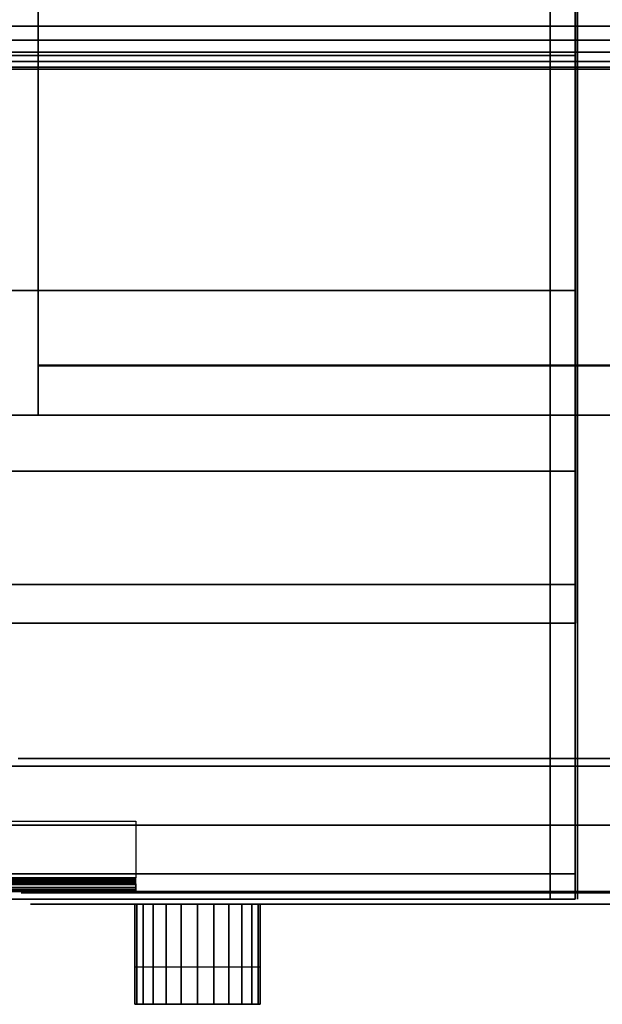
# Model space of a CAD drawing. Extents: x -896 to 896, y -605 to 563.
# Drawn here: x 54 to 286, y -605 to -212 of the extents above; entities that cross this region are included whole.
import ezdxf

# ---------------------------------------------------------------- set-up
doc = ezdxf.new("R2010")
doc.units = 0
doc.header["$LTSCALE"] = 50
doc.layers.add('SYSTEMAIR1', color=7, linetype='CONTINUOUS')
doc.layers.add('SYSTEMAIR3', color=7, linetype='CONTINUOUS')

# ---------------------------------------------------------------- blocks, each defined once
blk = doc.blocks.new('SYSTEMAIR_1_20120618120112_1', base_point=(-447.5, 0, -937))
at = {"layer": 'SYSTEMAIR1', "linetype": 'CONTINUOUS'}
for points in [[(-386.5, -350, 858), (-86.5, -350, 858), (-86.5, 350, 858), (-386.5, 350, 858)], [(-86.5, -350.5, 813.9), (-386.5, -350.5, 813.9), (-386.5, 349.5, 813.9), (-86.5, 349.5, 813.9)], [(-86.5, -350.5, 816.1), (-386.5, -350.5, 816.1), (-386.5, 349.5, 816.1), (-86.5, 349.5, 816.1)]]:
    blk.add_polyline3d(points, close=True, dxfattribs=at)
blk.add_polyline3d([(394.5, -565.1, 762), (-389.5, -565.1, 762), (-389.5, -565.1, -762), (394.5, -565.1, -762)], dxfattribs=at)
for points in [[(-172.441864, 563, 194.125), (-172.441864, 563, -761.875), (-172.441864, -563, -761.875), (-172.441864, -563, 194.125)], [(-171.441864, 563, -233.875), (-171.441864, 563, -333.875), (-171.441864, -563, -333.875), (-171.441864, -563, -233.875)], [(-386.5, -350, 858), (-386.5, -350, 815), (-386.5, 350, 815), (-386.5, 350, 858)], [(-421.5, -533.5, 816), (-421.5, -533.5, 814), (42.5, -533.5, 814), (42.5, -533.5, 816)], [(-348, -605, 438.199982), (-348, -605, 338.199982), (-298, -605, 338.199982), (-298, -605, 438.199982)], [(-348, -605, -476.199982), (-348, -605, -576.199982), (-298, -605, -576.199982), (-298, -605, -476.199982)]]:
    blk.add_3dface(points, dxfattribs=at)
for points, invisible_edges in [([(-182.441864, -553, 194.125), (-172.441864, -553, 194.125), (-172.441864, 553, 194.125), (-182.441864, 553, 194.125)], 10), ([(-182.441864, -553, 184.125), (-182.441864, 553, 184.125), (-172.441864, 553, 184.125), (-172.441864, -553, 184.125)], 5), ([(-182.441864, -553, 194.125), (-182.441864, 553, 194.125), (-182.441864, 553, 184.125), (-182.441864, -553, 184.125)], 10), ([(-182.441864, -553, -751.875), (-172.441864, -553, -751.875), (-172.441864, 553, -751.875), (-182.441864, 553, -751.875)], 10), ([(-182.441864, -553, -761.875), (-182.441864, 553, -761.875), (-172.441864, 553, -761.875), (-172.441864, -553, -761.875)], 5), ([(-182.441864, -553, -751.875), (-182.441864, 553, -751.875), (-182.441864, 553, -761.875), (-182.441864, -553, -761.875)], 10), ([(-172.441864, -553, 194.125), (-172.441864, -553, 184.125), (-172.441864, 553, 184.125), (-172.441864, 553, 194.125)], 5), ([(-172.441864, -553, -751.875), (-172.441864, -553, -761.875), (-172.441864, 553, -761.875), (-172.441864, 553, -751.875)], 5), ([(-447.5, -510, -235.75), (-50, -510, -235.75), (-50, 510, -235.75), (-447.5, 510, -235.75)], 10), ([(-447.5, -510, -253.75), (-447.5, 510, -253.75), (-50, 510, -253.75), (-50, -510, -253.75)], 5), ([(-386.5, -370, 858), (-386.5, 370, 858), (-406.5, 370, 858), (-406.5, -370, 858)], 5), ([(-386.5, -370, 838), (-406.5, -370, 838), (-406.5, 370, 838), (-386.5, 370, 838)], 10), ([(-386.5, -370, 838), (-386.5, 370, 838), (-386.5, 370, 858), (-386.5, -370, 858)], 10), ([(-421.5, -350.5, 816), (-386.5, -350.5, 816), (-386.5, 349.5, 816), (-421.5, 349.5, 816)], 13), ([(-421.5, -350.5, 814), (-386.5, -350.5, 814), (-386.5, 349.5, 814), (-421.5, 349.5, 814)], 13), ([(-433.8125, -232, 199.4375), (-117.8125, -232, 199.4375), (-117.8125, 232, 199.4375), (-433.8125, 232, 199.4375)], 10), ([(-433.8125, -232, 189.4375), (-433.8125, 232, 189.4375), (-117.8125, 232, 189.4375), (-117.8125, -232, 189.4375)], 5), ([(-172.341864, -117.245027, -721.439399), (-172.341864, -226.5, -676.184508), (-172.341864, 0, -283.875)], 6), ([(-172.341864, -226.5, -676.184508), (-172.341864, -320.319372, -604.194372), (-172.341864, 0, -283.875)], 6), ([(-172.341864, -320.319372, -604.194372), (-172.341864, -392.309508, -510.375), (-172.341864, 0, -283.875)], 6), ([(-172.341864, -392.309508, -510.375), (-172.341864, -437.564399, -401.120027), (-172.341864, 0, -283.875)], 6), ([(-172.341864, -437.564399, -401.120027), (-172.341864, -453, -283.875), (-172.341864, 0, -283.875)], 6), ([(-172.341864, -453, -283.875), (-172.341864, -437.564399, -166.629973), (-172.341864, 0, -283.875)], 6), ([(-172.341864, -437.564399, -166.629973), (-172.341864, -392.309508, -57.375), (-172.341864, 0, -283.875)], 6), ([(-172.341864, -392.309508, -57.375), (-172.341864, -320.319372, 36.444372), (-172.341864, 0, -283.875)], 6), ([(-172.341864, -320.319372, 36.444372), (-172.341864, -226.5, 108.434508), (-172.341864, 0, -283.875)], 6), ([(-172.341864, -226.5, 108.434508), (-172.341864, -117.245027, 153.689399), (-172.341864, 0, -283.875)], 6), ([(-433.8125, -232, 199.4375), (-433.8125, -232, 189.4375), (-117.8125, -232, 189.4375), (-117.8125, -232, 199.4375)], 10), ([(-386.5, -533.5, 816), (-386.5, -350.5, 816), (-421.5, -350.5, 816), (-421.5, -533.5, 816)], 15), ([(-386.5, -533.5, 814), (-386.5, -350.5, 814), (-421.5, -350.5, 814), (-421.5, -533.5, 814)], 15), ([(-86.5, -350, 858), (-386.5, -350, 858), (-386.5, -350, 815), (-86.5, -350, 815)], 10), ([(-86.5, -350, 858), (-386.5, -350, 858), (-386.5, -370, 858), (-86.5, -370, 858)], 10), ([(-86.5, -350, 838), (-86.5, -370, 838), (-386.5, -370, 838), (-386.5, -350, 838)], 5), ([(-86.5, -350, 858), (-86.5, -350, 838), (-386.5, -350, 838), (-386.5, -350, 858)], 15), ([(-386.5, -350, 858), (-386.5, -350, 838), (-386.5, -370, 838), (-386.5, -370, 858)], 15), ([(-86.5, -533.5, 816), (-86.5, -350.5, 816), (-386.5, -350.5, 816), (-386.5, -533.5, 816)], 13), ([(-86.5, -533.5, 814), (-86.5, -350.5, 814), (-386.5, -350.5, 814), (-386.5, -533.5, 814)], 13), ([(-386.5, -370, 838), (-386.5, -370, 858), (-406.5, -370, 858), (-406.5, -370, 838)], 10), ([(-86.5, -370, 858), (-386.5, -370, 858), (-386.5, -370, 838), (-86.5, -370, 838)], 15), ([(-447.5, -510, -235.75), (-447.5, -510, -253.75), (-50, -510, -253.75), (-50, -510, -235.75)], 10), ([(-394.5, -560, -762), (-376.5, -560, -762), (-376.5, -507, -762), (-394.5, -507, -762)], 10), ([(-394.5, -560, -815), (-394.5, -507, -815), (-376.5, -507, -815), (-376.5, -560, -815)], 5), ([(-394.5, -507, -762), (-376.5, -507, -762), (-376.5, -507, -815), (-394.5, -507, -815)], 15), ([(-394.5, -560, 815), (-376.5, -560, 815), (-376.5, -507, 815), (-394.5, -507, 815)], 10), ([(-394.5, -560, 762), (-394.5, -507, 762), (-376.5, -507, 762), (-376.5, -560, 762)], 5), ([(-394.5, -507, 815), (-376.5, -507, 815), (-376.5, -507, 762), (-394.5, -507, 762)], 15), ([(-376.5, -560, 815), (376.5, -560, 815), (376.5, -507, 815), (-376.5, -507, 815)], 10), ([(-376.5, -560, 762), (-376.5, -507, 762), (376.5, -507, 762), (376.5, -560, 762)], 5), ([(-376.5, -507, 815), (376.5, -507, 815), (376.5, -507, 762), (-376.5, -507, 762)], 15), ([(-376.5, -560, 815), (-376.5, -507, 815), (-376.5, -507, 762), (-376.5, -560, 762)], 15), ([(-376.5, -560, -762), (376.5, -560, -762), (376.5, -507, -762), (-376.5, -507, -762)], 10), ([(-376.5, -560, -815), (-376.5, -507, -815), (376.5, -507, -815), (376.5, -560, -815)], 5), ([(-376.5, -507, -762), (376.5, -507, -762), (376.5, -507, -815), (-376.5, -507, -815)], 15), ([(-376.5, -560, -762), (-376.5, -507, -762), (-376.5, -507, -815), (-376.5, -560, -815)], 15), ([(-376.5, -560, -762), (-376.5, -560, -815), (-376.5, -507, -815), (-376.5, -507, -762)], 15), ([(-376.5, -560, 815), (-376.5, -560, 762), (-376.5, -507, 762), (-376.5, -507, 815)], 15), ([(-419.5, -532, -815), (-347.5, -532, -815), (-347.5, -554.5, -815), (-442, -554.5, -815)], 4), ([(-419.5, -532, -818), (-347.5, -532, -818), (-347.5, -554.5, -818), (-442, -554.5, -818)], 4), ([(-347.5, -532, -815), (-347.5, -532, -818), (-419.5, -532, -818), (-419.5, -532, -815)], 10), ([(-347.5, -554.5, -815), (-347.5, -554.5, -818), (-347.5, -532, -818), (-347.5, -532, -815)], 15), ([(-437.441864, -563, 194.125), (-182.441864, -563, 194.125), (-182.441864, -553, 194.125), (-437.441864, -553, 194.125)], 10), ([(-437.441864, -563, 184.125), (-437.441864, -553, 184.125), (-182.441864, -553, 184.125), (-182.441864, -563, 184.125)], 5), ([(-437.441864, -553, 194.125), (-182.441864, -553, 194.125), (-182.441864, -553, 184.125), (-437.441864, -553, 184.125)], 5), ([(-437.441864, -563, -751.875), (-182.441864, -563, -751.875), (-182.441864, -553, -751.875), (-437.441864, -553, -751.875)], 10), ([(-437.441864, -563, -761.875), (-437.441864, -553, -761.875), (-182.441864, -553, -761.875), (-182.441864, -563, -761.875)], 5), ([(-437.441864, -553, -751.875), (-182.441864, -553, -751.875), (-182.441864, -553, -761.875), (-437.441864, -553, -761.875)], 5), ([(-182.441864, -563, 194.125), (-182.441864, -563, 184.125), (-182.441864, -553, 184.125), (-182.441864, -553, 194.125)], 5), ([(-182.441864, -563, -751.875), (-182.441864, -563, -761.875), (-182.441864, -553, -761.875), (-182.441864, -553, -751.875)], 5), ([(-182.441864, -553, 194.125), (-172.441864, -553, 194.125), (-172.441864, -553, -761.875), (-182.441864, -553, -761.875)], 5), ([(-182.441864, -563, 194.125), (-182.441864, -553, 194.125), (-182.441864, -553, -761.875), (-182.441864, -563, -761.875)], 10), ([(-182.441864, -563, 194.125), (-172.441864, -563, 194.125), (-172.441864, -553, 194.125), (-182.441864, -553, 194.125)], 10), ([(-182.441864, -563, -761.875), (-182.441864, -553, -761.875), (-172.441864, -553, -761.875), (-172.441864, -563, -761.875)], 5), ([(-182.441864, -553, 194.125), (-182.441864, -553, 184.125), (-172.441864, -553, 184.125), (-172.441864, -553, 194.125)], 10), ([(-182.441864, -553, -751.875), (-182.441864, -553, -761.875), (-172.441864, -553, -761.875), (-172.441864, -553, -751.875)], 10), ([(-172.441864, -563, 194.125), (-172.441864, -563, -761.875), (-172.441864, -553, -761.875), (-172.441864, -553, 194.125)], 5), ([(-347.5, -557, -820.5), (-442, -557, -820.5), (-442, -560, -820.5), (-347.5, -560, -820.5)], 10), ([(-347.5, -557, -835), (-347.5, -560, -835), (-442, -560, -835), (-442, -557, -835)], 5), ([(-347.5, -557, -820.5), (-347.5, -557, -835), (-442, -557, -835), (-442, -557, -820.5)], 10), ([(-412.5, -557, -880), (-382.5, -557, -850), (-347.5, -557, -850), (-412.5, -557, -937)], 11), ([(-347.5, -557, -850), (-347.5, -560, -850), (-412.5, -560, -937), (-412.5, -557, -937)], 10), ([(-347.5, -557, -835), (-397.5, -557, -835), (-397.5, -560, -835), (-347.5, -560, -835)], 10), ([(-347.5, -557, -850), (-347.5, -560, -850), (-397.5, -560, -850), (-397.5, -557, -850)], 5), ([(-347.5, -557, -835), (-347.5, -557, -850), (-397.5, -557, -850), (-397.5, -557, -835)], 10), ([(-397.5, -557, -865), (-397.5, -557, -850), (-382.5, -557, -850)], 7), ([(-347.5, -554.5, -818), (-347.5, -554.5, -815), (-347.5, -555.923505, -815.187408), (-347.5, -555.147048, -818.085185)], 15), ([(-347.5, -555.147048, -818.085185), (-347.5, -555.923505, -815.187408), (-347.5, -557.25, -815.73686), (-347.5, -555.75, -818.334936)], 15), ([(-347.5, -555.75, -818.334936), (-347.5, -557.25, -815.73686), (-347.5, -558.389087, -816.610913), (-347.5, -556.267767, -818.732233)], 15), ([(-347.5, -556.267767, -818.732233), (-347.5, -558.389087, -816.610913), (-347.5, -559.26314, -817.75), (-347.5, -556.665064, -819.25)], 15), ([(-347.5, -556.665064, -819.25), (-347.5, -559.26314, -817.75), (-347.5, -559.812592, -819.076495), (-347.5, -556.914815, -819.852952)], 15), ([(-347.5, -556.914815, -819.852952), (-347.5, -559.812592, -819.076495), (-347.5, -560, -820.5), (-347.5, -557, -820.5)], 15), ([(-347.5, -557, -820.5), (-347.5, -560, -820.5), (-347.5, -560, -835), (-347.5, -557, -835)], 10), ([(-347.5, -557, -835), (-347.5, -560, -835), (-347.5, -560, -850), (-347.5, -557, -850)], 10), ([(-347.5, -560, -820.5), (-442, -560, -820.5), (-442, -560, -835), (-347.5, -560, -835)], 5), ([(-412.5, -560, -880), (-382.5, -560, -850), (-347.5, -560, -850), (-412.5, -560, -937)], 11), ([(-347.5, -560, -835), (-397.5, -560, -835), (-397.5, -560, -850), (-347.5, -560, -850)], 5), ([(-397.5, -560, -865), (-397.5, -560, -850), (-382.5, -560, -850)], 7), ([(-394.5, -560, -762), (-394.5, -560, -815), (-376.5, -560, -815), (-376.5, -560, -762)], 15), ([(-394.5, -560, 815), (-394.5, -560, 762), (-376.5, -560, 762), (-376.5, -560, 815)], 15), ([(-376.5, -560, 815), (-376.5, -560, 762), (376.5, -560, 762), (376.5, -560, 815)], 15), ([(-376.5, -560, -762), (-376.5, -560, -815), (376.5, -560, -815), (376.5, -560, -762)], 15), ([(-437.441864, -563, 194.125), (-437.441864, -563, 184.125), (-182.441864, -563, 184.125), (-182.441864, -563, 194.125)], 10), ([(-437.441864, -563, -751.875), (-437.441864, -563, -761.875), (-182.441864, -563, -761.875), (-182.441864, -563, -751.875)], 10), ([(-182.441864, -563, 194.125), (-182.441864, -563, -761.875), (-172.441864, -563, -761.875), (-172.441864, -563, 194.125)], 10), ([(-348, -605, 338.199982), (-348, -590, 338.199982), (-348, -590, 438.199982), (-348, -605, 438.199982)], 5), ([(-348, -605, -576.199982), (-348, -590, -576.199982), (-348, -590, -476.199982), (-348, -605, -476.199982)], 5), ([(-298, -605, 338.199982), (-298, -590, 338.199982), (-298, -590, 438.199982), (-298, -605, 438.199982)], 5), ([(-298, -605, -576.199982), (-298, -590, -576.199982), (-298, -590, -476.199982), (-298, -605, -476.199982)], 5), ([(-323, -605, 338.199982), (-348, -605, 338.199982), (-347.148146, -605, 331.729506)], 5), ([(-323, -605, -576.199982), (-348, -605, -576.199982), (-347.148146, -605, -582.670458)], 5), ([(-323, -605, 338.199982), (-347.148146, -605, 331.729506), (-344.650635, -605, 325.699982)], 5), ([(-323, -605, -576.199982), (-347.148146, -605, -582.670458), (-344.650635, -605, -588.699982)], 5), ([(-323, -605, 338.199982), (-344.650635, -605, 325.699982), (-340.67767, -605, 320.522312)], 5), ([(-323, -605, -576.199982), (-344.650635, -605, -588.699982), (-340.67767, -605, -593.877651)], 5), ([(-323, -605, 338.199982), (-340.67767, -605, 320.522312), (-335.5, -605, 316.549347)], 5), ([(-323, -605, -576.199982), (-340.67767, -605, -593.877651), (-335.5, -605, -597.850617)], 5), ([(-323, -605, 338.199982), (-335.5, -605, 316.549347), (-329.470476, -605, 314.051836)], 5), ([(-323, -605, -576.199982), (-335.5, -605, -597.850617), (-329.470476, -605, -600.348127)], 5), ([(-323, -605, 338.199982), (-329.470476, -605, 314.051836), (-323, -605, 313.199982)], 5), ([(-323, -605, -576.199982), (-329.470476, -605, -600.348127), (-323, -605, -601.199982)], 5), ([(-323, -605, 338.199982), (-323, -605, 313.199982), (-316.529524, -605, 314.051836)], 5), ([(-323, -605, 338.199982), (-316.529524, -605, 314.051836), (-310.5, -605, 316.549347)], 5), ([(-323, -605, 338.199982), (-310.5, -605, 316.549347), (-305.32233, -605, 320.522312)], 5), ([(-323, -605, 338.199982), (-305.32233, -605, 320.522312), (-301.349365, -605, 325.699982)], 5), ([(-323, -605, 338.199982), (-301.349365, -605, 325.699982), (-298.851854, -605, 331.729506)], 5), ([(-323, -605, 338.199982), (-298.851854, -605, 331.729506), (-298, -605, 338.199982)], 5), ([(-323, -605, -576.199982), (-323, -605, -601.199982), (-316.529524, -605, -600.348127)], 5), ([(-323, -605, -576.199982), (-316.529524, -605, -600.348127), (-310.5, -605, -597.850617)], 5), ([(-323, -605, -576.199982), (-310.5, -605, -597.850617), (-305.32233, -605, -593.877651)], 5), ([(-323, -605, -576.199982), (-305.32233, -605, -593.877651), (-301.349365, -605, -588.699982)], 5), ([(-323, -605, -576.199982), (-301.349365, -605, -588.699982), (-298.851854, -605, -582.670458)], 5), ([(-323, -605, -576.199982), (-298.851854, -605, -582.670458), (-298, -605, -576.199982)], 5)]:
    blk.add_3dface(points, dxfattribs=dict(at, invisible_edges=invisible_edges))
at = {"layer": 'SYSTEMAIR3', "linetype": 'CONTINUOUS'}
for p, q in [((-382.862251, -563, -210.954613), (-237.021477, -563, -356.795387)), ((-343.973114, -563, -317.90625), (-378.004364, -563, -317.90625)), ((-241.879364, -563, -249.84375), (-275.910614, -563, -249.84375)), ((-258.894989, -563, -229.84375), (-258.894989, -563, -269.84375))]:
    blk.add_line(p, q, dxfattribs=at)
blk.add_polyline3d([(-376.814011, -560.5, 391.237499), (-164.810989, -560.5, 391.237499), (-270.8125, -560.5, 574.837502)], close=True, dxfattribs=at)
for points in [[(-309.941864, -563, -180.75), (-318.9298, -563, -181.142422), (-327.849332, -563, -182.3167), (-336.632578, -563, -184.263899), (-345.212691, -563, -186.969198), (-353.524372, -563, -190.412009), (-361.504364, -563, -194.56613), (-369.091934, -563, -199.399945), (-376.229336, -563, -204.876667), (-382.862251, -563, -210.954613), (-388.940197, -563, -217.587528), (-394.416919, -563, -224.72493)], [(-394.416919, -563, -343.02507), (-388.940197, -563, -350.162472), (-382.862251, -563, -356.795387), (-376.229336, -563, -362.873333), (-369.091934, -563, -368.350055), (-361.504364, -563, -373.18387), (-353.524372, -563, -377.337991), (-345.212691, -563, -380.780802), (-336.632578, -563, -383.486101), (-327.849332, -563, -385.4333), (-318.9298, -563, -386.607578), (-309.941864, -563, -387), (-300.953928, -563, -386.607578), (-292.034396, -563, -385.4333), (-283.25115, -563, -383.486101), (-274.671037, -563, -380.780802), (-266.359356, -563, -377.337991), (-258.379364, -563, -373.18387), (-250.791794, -563, -368.350055), (-243.654392, -563, -362.873333), (-237.021477, -563, -356.795387), (-230.943531, -563, -350.162472), (-225.466809, -563, -343.02507), (-220.632994, -563, -335.4375), (-216.478873, -563, -327.457508), (-213.036062, -563, -319.145827), (-210.330763, -563, -310.565714), (-208.383564, -563, -301.782468), (-207.209286, -563, -292.862936), (-206.816864, -563, -283.875), (-207.209286, -563, -274.887064), (-208.383564, -563, -265.967532), (-210.330763, -563, -257.184286), (-213.036062, -563, -248.604173), (-216.478873, -563, -240.292492), (-220.632994, -563, -232.3125), (-225.466809, -563, -224.72493), (-230.943531, -563, -217.587528), (-237.021477, -563, -210.954613), (-243.654392, -563, -204.876667), (-250.791794, -563, -199.399945), (-258.379364, -563, -194.56613), (-266.359356, -563, -190.412009), (-274.671037, -563, -186.969198), (-283.25115, -563, -184.263899), (-292.034396, -563, -182.3167), (-300.953928, -563, -181.142422), (-309.941864, -563, -180.75)]]:
    blk.add_polyline3d(points, dxfattribs=at)
at = {"layer": 'SYSTEMAIR3', "linetype": 'CONTINUOUS', "extrusion": (0, -1, 0)}
blk.add_circle((-270.8125, 452.4375, 560.5), 122.400002, dxfattribs=at)
at = {"layer": 'SYSTEMAIR1', "linetype": 'CONTINUOUS'}
mesh = blk.add_polymesh((2, 24), dxfattribs=dict(at, n_close=True))
for k, corner in enumerate([(-172.441864, 0, 169.125), (-172.441864, 117.245027, 153.689399), (-172.441864, 226.5, 108.434508), (-172.441864, 320.319372, 36.444372), (-172.441864, 392.309508, -57.375), (-172.441864, 437.564399, -166.629973), (-172.441864, 453, -283.875), (-172.441864, 437.564399, -401.120027), (-172.441864, 392.309508, -510.375), (-172.441864, 320.319372, -604.194372), (-172.441864, 226.5, -676.184508), (-172.441864, 117.245027, -721.439399), (-172.441864, 0, -736.875), (-172.441864, -117.245027, -721.439399), (-172.441864, -226.5, -676.184508), (-172.441864, -320.319372, -604.194372), (-172.441864, -392.309508, -510.375), (-172.441864, -437.564399, -401.120027), (-172.441864, -453, -283.875), (-172.441864, -437.564399, -166.629973), (-172.441864, -392.309508, -57.375), (-172.441864, -320.319372, 36.444372), (-172.441864, -226.5, 108.434508), (-172.441864, -117.245027, 153.689399), (-447.441864, 0, 169.125), (-447.441864, 117.245027, 153.689399), (-447.441864, 226.5, 108.434508), (-447.441864, 320.319372, 36.444372), (-447.441864, 392.309508, -57.375), (-447.441864, 437.564399, -166.629973), (-447.441864, 453, -283.875), (-447.441864, 437.564399, -401.120027), (-447.441864, 392.309508, -510.375), (-447.441864, 320.319372, -604.194372), (-447.441864, 226.5, -676.184508), (-447.441864, 117.245027, -721.439399), (-447.441864, 0, -736.875), (-447.441864, -117.245027, -721.439399), (-447.441864, -226.5, -676.184508), (-447.441864, -320.319372, -604.194372), (-447.441864, -392.309508, -510.375), (-447.441864, -437.564399, -401.120027), (-447.441864, -453, -283.875), (-447.441864, -437.564399, -166.629973), (-447.441864, -392.309508, -57.375), (-447.441864, -320.319372, 36.444372), (-447.441864, -226.5, 108.434508), (-447.441864, -117.245027, 153.689399)]):
    mesh.set_mesh_vertex(divmod(k, 24), corner)
mesh = blk.add_polymesh((2, 24), dxfattribs=dict(at, n_close=True))
for k, corner in enumerate([(-127.8125, -208.799999, 710.4375), (-127.8125, -202.795397, 709.646979), (-127.8125, -197.199999, 707.329289), (-127.8125, -192.395121, 703.642377), (-127.8125, -188.708209, 698.8375), (-127.8125, -186.390519, 693.242101), (-127.8125, -185.599998, 687.237499), (-127.8125, -186.390519, 681.232897), (-127.8125, -188.708209, 675.637499), (-127.8125, -192.395121, 670.832621), (-127.8125, -197.199999, 667.145709), (-127.8125, -202.795397, 664.828019), (-127.8125, -208.799999, 664.037498), (-127.8125, -214.804601, 664.828019), (-127.8125, -220.4, 667.145709), (-127.8125, -225.204877, 670.832621), (-127.8125, -228.891789, 675.637499), (-127.8125, -231.209479, 681.232897), (-127.8125, -232, 687.237499), (-127.8125, -231.209479, 693.242101), (-127.8125, -228.891789, 698.8375), (-127.8125, -225.204877, 703.642377), (-127.8125, -220.4, 707.329289), (-127.8125, -214.804601, 709.646979), (-413.8125, -208.799999, 710.4375), (-413.8125, -202.795397, 709.646979), (-413.8125, -197.199999, 707.329289), (-413.8125, -192.395121, 703.642377), (-413.8125, -188.708209, 698.8375), (-413.8125, -186.390519, 693.242101), (-413.8125, -185.599998, 687.237499), (-413.8125, -186.390519, 681.232897), (-413.8125, -188.708209, 675.637499), (-413.8125, -192.395121, 670.832621), (-413.8125, -197.199999, 667.145709), (-413.8125, -202.795397, 664.828019), (-413.8125, -208.799999, 664.037498), (-413.8125, -214.804601, 664.828019), (-413.8125, -220.4, 667.145709), (-413.8125, -225.204877, 670.832621), (-413.8125, -228.891789, 675.637499), (-413.8125, -231.209479, 681.232897), (-413.8125, -232, 687.237499), (-413.8125, -231.209479, 693.242101), (-413.8125, -228.891789, 698.8375), (-413.8125, -225.204877, 703.642377), (-413.8125, -220.4, 707.329289), (-413.8125, -214.804601, 709.646979)]):
    mesh.set_mesh_vertex(divmod(k, 24), corner)
mesh = blk.add_polymesh((2, 24), dxfattribs=dict(at, n_close=True))
for k, corner in enumerate([(-127.8125, -208.799999, 240.837502), (-127.8125, -202.795397, 240.046981), (-127.8125, -197.199999, 237.729291), (-127.8125, -192.395121, 234.042379), (-127.8125, -188.708209, 229.237501), (-127.8125, -186.390519, 223.642103), (-127.8125, -185.599998, 217.637501), (-127.8125, -186.390519, 211.632899), (-127.8125, -188.708209, 206.0375), (-127.8125, -192.395121, 201.232623), (-127.8125, -197.199999, 197.545711), (-127.8125, -202.795397, 195.228021), (-127.8125, -208.799999, 194.4375), (-127.8125, -214.804601, 195.228021), (-127.8125, -220.4, 197.545711), (-127.8125, -225.204877, 201.232623), (-127.8125, -228.891789, 206.0375), (-127.8125, -231.209479, 211.632899), (-127.8125, -232, 217.637501), (-127.8125, -231.209479, 223.642103), (-127.8125, -228.891789, 229.237501), (-127.8125, -225.204877, 234.042379), (-127.8125, -220.4, 237.729291), (-127.8125, -214.804601, 240.046981), (-413.8125, -208.799999, 240.837502), (-413.8125, -202.795397, 240.046981), (-413.8125, -197.199999, 237.729291), (-413.8125, -192.395121, 234.042379), (-413.8125, -188.708209, 229.237501), (-413.8125, -186.390519, 223.642103), (-413.8125, -185.599998, 217.637501), (-413.8125, -186.390519, 211.632899), (-413.8125, -188.708209, 206.0375), (-413.8125, -192.395121, 201.232623), (-413.8125, -197.199999, 197.545711), (-413.8125, -202.795397, 195.228021), (-413.8125, -208.799999, 194.4375), (-413.8125, -214.804601, 195.228021), (-413.8125, -220.4, 197.545711), (-413.8125, -225.204877, 201.232623), (-413.8125, -228.891789, 206.0375), (-413.8125, -231.209479, 211.632899), (-413.8125, -232, 217.637501), (-413.8125, -231.209479, 223.642103), (-413.8125, -228.891789, 229.237501), (-413.8125, -225.204877, 234.042379), (-413.8125, -220.4, 237.729291), (-413.8125, -214.804601, 240.046981)]):
    mesh.set_mesh_vertex(divmod(k, 24), corner)
mesh = blk.add_polymesh((7, 2), dxfattribs=at)
for k, corner in enumerate([(-442, -560, -820.5), (-347.5, -560, -820.5), (-442, -559.812592, -819.076495), (-347.5, -559.812592, -819.076495), (-442, -559.26314, -817.75), (-347.5, -559.26314, -817.75), (-442, -558.389087, -816.610913), (-347.5, -558.389087, -816.610913), (-442, -557.25, -815.73686), (-347.5, -557.25, -815.73686), (-442, -555.923505, -815.187408), (-347.5, -555.923505, -815.187408), (-442, -554.5, -815), (-347.5, -554.5, -815)]):
    mesh.set_mesh_vertex(divmod(k, 2), corner)
mesh = blk.add_polymesh((7, 2), dxfattribs=at)
for k, corner in enumerate([(-442, -557, -820.5), (-347.5, -557, -820.5), (-442, -556.914815, -819.852952), (-347.5, -556.914815, -819.852952), (-442, -556.665064, -819.25), (-347.5, -556.665064, -819.25), (-442, -556.267767, -818.732233), (-347.5, -556.267767, -818.732233), (-442, -555.75, -818.334936), (-347.5, -555.75, -818.334936), (-442, -555.147048, -818.085185), (-347.5, -555.147048, -818.085185), (-442, -554.5, -818), (-347.5, -554.5, -818)]):
    mesh.set_mesh_vertex(divmod(k, 2), corner)
mesh = blk.add_polymesh((2, 24), dxfattribs=dict(at, n_close=True))
for k, corner in enumerate([(-323, -605, 463.199982), (-316.529524, -605, 462.348127), (-310.5, -605, 459.850617), (-305.32233, -605, 455.877651), (-301.349365, -605, 450.699982), (-298.851854, -605, 444.670458), (-298, -605, 438.199982), (-298.851854, -605, 431.729506), (-301.349365, -605, 425.699982), (-305.32233, -605, 420.522312), (-310.5, -605, 416.549347), (-316.529524, -605, 414.051836), (-323, -605, 413.199982), (-329.470476, -605, 414.051836), (-335.5, -605, 416.549347), (-340.67767, -605, 420.522312), (-344.650635, -605, 425.699982), (-347.148146, -605, 431.729506), (-348, -605, 438.199982), (-347.148146, -605, 444.670458), (-344.650635, -605, 450.699982), (-340.67767, -605, 455.877651), (-335.5, -605, 459.850617), (-329.470476, -605, 462.348127), (-323, -565, 463.199982), (-316.529524, -565, 462.348127), (-310.5, -565, 459.850617), (-305.32233, -565, 455.877651), (-301.349365, -565, 450.699982), (-298.851854, -565, 444.670458), (-298, -565, 438.199982), (-298.851854, -565, 431.729506), (-301.349365, -565, 425.699982), (-305.32233, -565, 420.522312), (-310.5, -565, 416.549347), (-316.529524, -565, 414.051836), (-323, -565, 413.199982), (-329.470476, -565, 414.051836), (-335.5, -565, 416.549347), (-340.67767, -565, 420.522312), (-344.650635, -565, 425.699982), (-347.148146, -565, 431.729506), (-348, -565, 438.199982), (-347.148146, -565, 444.670458), (-344.650635, -565, 450.699982), (-340.67767, -565, 455.877651), (-335.5, -565, 459.850617), (-329.470476, -565, 462.348127)]):
    mesh.set_mesh_vertex(divmod(k, 24), corner)
mesh = blk.add_polymesh((2, 24), dxfattribs=dict(at, n_close=True))
for k, corner in enumerate([(-323, -605, -451.199982), (-316.529524, -605, -452.051836), (-310.5, -605, -454.549347), (-305.32233, -605, -458.522312), (-301.349365, -605, -463.699982), (-298.851854, -605, -469.729506), (-298, -605, -476.199982), (-298.851854, -605, -482.670458), (-301.349365, -605, -488.699982), (-305.32233, -605, -493.877651), (-310.5, -605, -497.850617), (-316.529524, -605, -500.348127), (-323, -605, -501.199982), (-329.470476, -605, -500.348127), (-335.5, -605, -497.850617), (-340.67767, -605, -493.877651), (-344.650635, -605, -488.699982), (-347.148146, -605, -482.670458), (-348, -605, -476.199982), (-347.148146, -605, -469.729506), (-344.650635, -605, -463.699982), (-340.67767, -605, -458.522312), (-335.5, -605, -454.549347), (-329.470476, -605, -452.051836), (-323, -565, -451.199982), (-316.529524, -565, -452.051836), (-310.5, -565, -454.549347), (-305.32233, -565, -458.522312), (-301.349365, -565, -463.699982), (-298.851854, -565, -469.729506), (-298, -565, -476.199982), (-298.851854, -565, -482.670458), (-301.349365, -565, -488.699982), (-305.32233, -565, -493.877651), (-310.5, -565, -497.850617), (-316.529524, -565, -500.348127), (-323, -565, -501.199982), (-329.470476, -565, -500.348127), (-335.5, -565, -497.850617), (-340.67767, -565, -493.877651), (-344.650635, -565, -488.699982), (-347.148146, -565, -482.670458), (-348, -565, -476.199982), (-347.148146, -565, -469.729506), (-344.650635, -565, -463.699982), (-340.67767, -565, -458.522312), (-335.5, -565, -454.549347), (-329.470476, -565, -452.051836)]):
    mesh.set_mesh_vertex(divmod(k, 24), corner)
mesh = blk.add_polymesh((13, 2), dxfattribs=at)
for k, corner in enumerate([(-298, -590, 338.199982), (-298, -605, 338.199982), (-298.851854, -590, 331.729506), (-298.851854, -605, 331.729506), (-301.349365, -590, 325.699982), (-301.349365, -605, 325.699982), (-305.32233, -590, 320.522312), (-305.32233, -605, 320.522312), (-310.5, -590, 316.549347), (-310.5, -605, 316.549347), (-316.529524, -590, 314.051836), (-316.529524, -605, 314.051836), (-323, -590, 313.199982), (-323, -605, 313.199982), (-329.470476, -590, 314.051836), (-329.470476, -605, 314.051836), (-335.5, -590, 316.549347), (-335.5, -605, 316.549347), (-340.67767, -590, 320.522312), (-340.67767, -605, 320.522312), (-344.650635, -590, 325.699982), (-344.650635, -605, 325.699982), (-347.148146, -590, 331.729506), (-347.148146, -605, 331.729506), (-348, -590, 338.199982), (-348, -605, 338.199982)]):
    mesh.set_mesh_vertex(divmod(k, 2), corner)
mesh = blk.add_polymesh((13, 2), dxfattribs=at)
for k, corner in enumerate([(-298, -590, -576.199982), (-298, -605, -576.199982), (-298.851854, -590, -582.670458), (-298.851854, -605, -582.670458), (-301.349365, -590, -588.699982), (-301.349365, -605, -588.699982), (-305.32233, -590, -593.877651), (-305.32233, -605, -593.877651), (-310.5, -590, -597.850617), (-310.5, -605, -597.850617), (-316.529524, -590, -600.348127), (-316.529524, -605, -600.348127), (-323, -590, -601.199982), (-323, -605, -601.199982), (-329.470476, -590, -600.348127), (-329.470476, -605, -600.348127), (-335.5, -590, -597.850617), (-335.5, -605, -597.850617), (-340.67767, -590, -593.877651), (-340.67767, -605, -593.877651), (-344.650635, -590, -588.699982), (-344.650635, -605, -588.699982), (-347.148146, -590, -582.670458), (-347.148146, -605, -582.670458), (-348, -590, -576.199982), (-348, -605, -576.199982)]):
    mesh.set_mesh_vertex(divmod(k, 2), corner)
mesh = blk.add_polymesh((2, 24), dxfattribs=dict(at, n_close=True))
for k, corner in enumerate([(-323, -605, 438.199982), (-323, -605, 438.199982), (-323, -605, 438.199982), (-323, -605, 438.199982), (-323, -605, 438.199982), (-323, -605, 438.199982), (-323, -605, 438.199982), (-323, -605, 438.199982), (-323, -605, 438.199982), (-323, -605, 438.199982), (-323, -605, 438.199982), (-323, -605, 438.199982), (-323, -605, 438.199982), (-323, -605, 438.199982), (-323, -605, 438.199982), (-323, -605, 438.199982), (-323, -605, 438.199982), (-323, -605, 438.199982), (-323, -605, 438.199982), (-323, -605, 438.199982), (-323, -605, 438.199982), (-323, -605, 438.199982), (-323, -605, 438.199982), (-323, -605, 438.199982), (-323, -605, 463.199982), (-316.529524, -605, 462.348127), (-310.5, -605, 459.850617), (-305.32233, -605, 455.877651), (-301.349365, -605, 450.699982), (-298.851854, -605, 444.670458), (-298, -605, 438.199982), (-298.851854, -605, 431.729506), (-301.349365, -605, 425.699982), (-305.32233, -605, 420.522312), (-310.5, -605, 416.549347), (-316.529524, -605, 414.051836), (-323, -605, 413.199982), (-329.470476, -605, 414.051836), (-335.5, -605, 416.549347), (-340.67767, -605, 420.522312), (-344.650635, -605, 425.699982), (-347.148146, -605, 431.729506), (-348, -605, 438.199982), (-347.148146, -605, 444.670458), (-344.650635, -605, 450.699982), (-340.67767, -605, 455.877651), (-335.5, -605, 459.850617), (-329.470476, -605, 462.348127)]):
    mesh.set_mesh_vertex(divmod(k, 24), corner)
mesh = blk.add_polymesh((2, 24), dxfattribs=dict(at, n_close=True))
for k, corner in enumerate([(-323, -605, -476.199982), (-323, -605, -476.199982), (-323, -605, -476.199982), (-323, -605, -476.199982), (-323, -605, -476.199982), (-323, -605, -476.199982), (-323, -605, -476.199982), (-323, -605, -476.199982), (-323, -605, -476.199982), (-323, -605, -476.199982), (-323, -605, -476.199982), (-323, -605, -476.199982), (-323, -605, -476.199982), (-323, -605, -476.199982), (-323, -605, -476.199982), (-323, -605, -476.199982), (-323, -605, -476.199982), (-323, -605, -476.199982), (-323, -605, -476.199982), (-323, -605, -476.199982), (-323, -605, -476.199982), (-323, -605, -476.199982), (-323, -605, -476.199982), (-323, -605, -476.199982), (-323, -605, -451.199982), (-316.529524, -605, -452.051836), (-310.5, -605, -454.549347), (-305.32233, -605, -458.522312), (-301.349365, -605, -463.699982), (-298.851854, -605, -469.729506), (-298, -605, -476.199982), (-298.851854, -605, -482.670458), (-301.349365, -605, -488.699982), (-305.32233, -605, -493.877651), (-310.5, -605, -497.850617), (-316.529524, -605, -500.348127), (-323, -605, -501.199982), (-329.470476, -605, -500.348127), (-335.5, -605, -497.850617), (-340.67767, -605, -493.877651), (-344.650635, -605, -488.699982), (-347.148146, -605, -482.670458), (-348, -605, -476.199982), (-347.148146, -605, -469.729506), (-344.650635, -605, -463.699982), (-340.67767, -605, -458.522312), (-335.5, -605, -454.549347), (-329.470476, -605, -452.051836)]):
    mesh.set_mesh_vertex(divmod(k, 24), corner)

msp = doc.modelspace()

# ---------------------------------------------------------------- block references
at = {"layer": 'SYSTEMAIR1', "linetype": 'CONTINUOUS'}
msp.add_blockref('SYSTEMAIR_1_20120618120112_1', (0, 0), dxfattribs=at)

doc.saveas('drawing.dxf')
